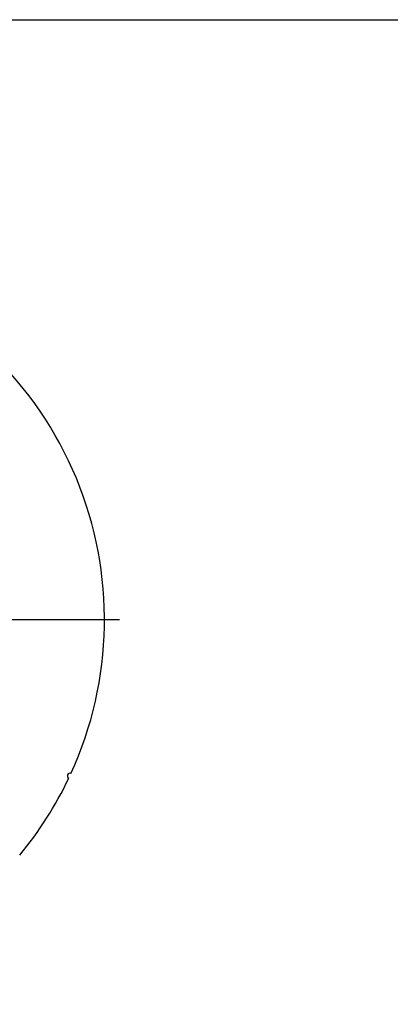
# Model space of a CAD drawing. Units: inches. Extents: x 4 to 84, y 4 to 63.
# Drawn here: x 35.8 to 45, y 38.7 to 63 of the extents above; entities that cross this region are included whole.
import ezdxf

# ---------------------------------------------------------------- set-up
doc = ezdxf.new("R2010")
doc.units = ezdxf.units.IN
doc.header["$LTSCALE"] = 8
doc.header["$MEASUREMENT"] = 0
doc.layers.add('FORMAT', color=7, linetype='Continuous')

# ---------------------------------------------------------------- blocks, each defined once
blk = doc.blocks.new('SW_CENTERMARKSYMBOL_0')
at = {"layer": 'FORMAT', "color": 0}
for p, q in [((0, 0.75), (0, 9.5)), ((0, 0), (0, 0.375)), ((-0.75, 0), (-9.5, 0)), ((0, 0), (-0.375, 0)), ((0, 0), (0, -0.375)), ((0, 0), (0.375, 0)), ((0.75, 0), (9.5, 0)), ((0, -0.75), (0, -9.5))]:
    blk.add_line(p, q, dxfattribs=at)

msp = doc.modelspace()

# ---------------------------------------------------------------- linework, layer by layer
at = {"color": 7, "linetype": 'Continuous', "lineweight": 25}
for centre, radius, start, end in [((28.7974379, 48.1831933), 9.125, 335.39243761, 69.60756239), ((28.7974379, 48.1831933), 9.125, 320.39243761, 334.60756239), ((37.0674965, 44.3268017), 0.0625, 65.19621881, 244.80378119)]:
    msp.add_arc(centre, radius, start, end, dxfattribs=at)
at = {"layer": 'FORMAT'}
msp.add_line((3.9999769, 63.0000125), (83.9999769, 63.0000125), dxfattribs=at)

# ---------------------------------------------------------------- block references
msp.add_blockref('SW_CENTERMARKSYMBOL_0', (28.7974379, 48.1831933), dxfattribs=at)

doc.saveas('drawing.dxf')
